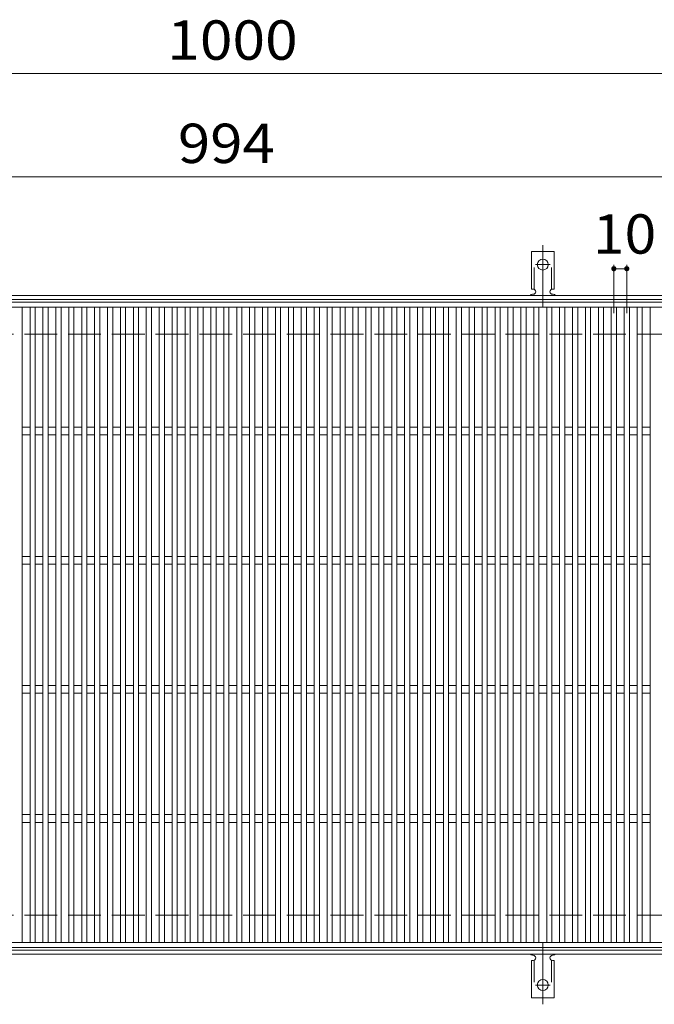
# Model space of a CAD drawing. Units: millimetres. Extents: x -1674 to 1792, y -1382 to 1331.
# Drawn here: x -1182 to -691, y 568 to 1331 of the extents above; entities that cross this region are included whole.
import ezdxf

# ---------------------------------------------------------------- set-up
doc = ezdxf.new("R2010")
doc.units = ezdxf.units.MM
doc.header["$LTSCALE"] = 10
for name, pattern in [('JWW_CENTER2', [13.546667, 11.006667, -0.846667, 0.846667, -0.846667]), ('JWW_DASHED2', [3.386667, 1.693333, -1.693333]), ('JWW_DASHED3', [3.386667, 2.54, -0.846667])]:
    doc.linetypes.add(name, pattern=pattern)
for name, color, linetype in [('C-1_躯体', 7, 'Continuous'), ('C-2_仕上', 7, 'Continuous'), ('C-4_その他', 7, 'Continuous'), ('C-A_1階平面図_全体$4_2', 7, 'Continuous')]:
    doc.layers.add(name, color=color, linetype=linetype)
doc.styles.add('ＭＳ ゴシック', font='txt', dxfattribs={"height": 1})

msp = doc.modelspace()

# ---------------------------------------------------------------- linework, layer by layer
at = {"layer": 'C-1_躯体', "color": 2, "linetype": 'Continuous', "lineweight": 9}
for p, q in [((-374.14, 1117.32), (-1674.14, 1117.32)), ((-374.14, 1114.32), (-1674.14, 1114.32)), ((-374.14, 610.32), (-1674.14, 610.32)), ((-374.14, 607.32), (-1674.14, 607.32))]:
    msp.add_line(p, q, dxfattribs=at)
at = {"layer": 'C-1_躯体', "color": 2, "linetype": 'JWW_DASHED3', "lineweight": 9}
for p, q in [((-374.14, 1087.32), (-1674.14, 1087.32)), ((-374.14, 637.32), (-1674.14, 637.32))]:
    msp.add_line(p, q, dxfattribs=at)
at = {"layer": 'C-2_仕上', "color": 3, "linetype": 'Continuous', "lineweight": 9}
for p, q in [((-1524.14, 1112.32), (-530.14, 1112.32)), ((-1524.14, 1108.32), (-530.14, 1108.32)), ((-1180.14, 1108.32), (-1180.14, 616.32)), ((-1174.14, 616.32), (-1174.14, 1108.32)), ((-1170.14, 1108.32), (-1170.14, 616.32)), ((-1164.14, 616.32), (-1164.14, 1108.32)), ((-1160.14, 1108.32), (-1160.14, 616.32)), ((-1154.14, 616.32), (-1154.14, 1108.32)), ((-1150.14, 1108.32), (-1150.14, 616.32)), ((-1144.14, 616.32), (-1144.14, 1108.32)), ((-1140.14, 1108.32), (-1140.14, 616.32)), ((-1134.14, 616.32), (-1134.14, 1108.32)), ((-1130.14, 1108.32), (-1130.14, 616.32)), ((-1124.14, 616.32), (-1124.14, 1108.32)), ((-1120.14, 1108.32), (-1120.14, 616.32)), ((-1114.14, 616.32), (-1114.14, 1108.32)), ((-1110.14, 1108.32), (-1110.14, 616.32)), ((-1104.14, 616.32), (-1104.14, 1108.32)), ((-1100.14, 1108.32), (-1100.14, 616.32)), ((-1094.14, 616.32), (-1094.14, 1108.32)), ((-1090.14, 1108.32), (-1090.14, 616.32)), ((-1084.14, 616.32), (-1084.14, 1108.32)), ((-1080.14, 1108.32), (-1080.14, 616.32)), ((-1074.14, 616.32), (-1074.14, 1108.32)), ((-1070.14, 1108.32), (-1070.14, 616.32)), ((-1064.14, 616.32), (-1064.14, 1108.32)), ((-1060.14, 1108.32), (-1060.14, 616.32)), ((-1054.14, 616.32), (-1054.14, 1108.32)), ((-1050.14, 1108.32), (-1050.14, 616.32)), ((-1044.14, 616.32), (-1044.14, 1108.32)), ((-1040.14, 1108.32), (-1040.14, 616.32)), ((-1034.14, 616.32), (-1034.14, 1108.32)), ((-1030.14, 1108.32), (-1030.14, 616.32)), ((-1024.14, 616.32), (-1024.14, 1108.32)), ((-1020.14, 1108.32), (-1020.14, 616.32)), ((-1014.14, 616.32), (-1014.14, 1108.32)), ((-1010.14, 1108.32), (-1010.14, 616.32)), ((-1004.14, 616.32), (-1004.14, 1108.32)), ((-1000.14, 1108.32), (-1000.14, 616.32)), ((-994.14, 616.32), (-994.14, 1108.32)), ((-990.14, 1108.32), (-990.14, 616.32)), ((-984.14, 616.32), (-984.14, 1108.32)), ((-980.14, 1108.32), (-980.14, 616.32)), ((-974.14, 616.32), (-974.14, 1108.32)), ((-970.14, 1108.32), (-970.14, 616.32)), ((-964.14, 616.32), (-964.14, 1108.32)), ((-960.14, 1108.32), (-960.14, 616.32)), ((-954.14, 616.32), (-954.14, 1108.32)), ((-950.14, 1108.32), (-950.14, 616.32)), ((-944.14, 616.32), (-944.14, 1108.32)), ((-940.14, 1108.32), (-940.14, 616.32)), ((-934.14, 616.32), (-934.14, 1108.32)), ((-930.14, 1108.32), (-930.14, 616.32)), ((-924.14, 616.32), (-924.14, 1108.32)), ((-920.14, 1108.32), (-920.14, 616.32)), ((-914.14, 616.32), (-914.14, 1108.32)), ((-910.14, 1108.32), (-910.14, 616.32)), ((-904.14, 616.32), (-904.14, 1108.32)), ((-900.14, 1108.32), (-900.14, 616.32)), ((-894.14, 616.32), (-894.14, 1108.32)), ((-890.14, 1108.32), (-890.14, 616.32)), ((-884.14, 616.32), (-884.14, 1108.32)), ((-880.14, 1108.32), (-880.14, 616.32)), ((-874.14, 616.32), (-874.14, 1108.32)), ((-870.14, 1108.32), (-870.14, 616.32)), ((-864.14, 616.32), (-864.14, 1108.32)), ((-860.14, 1108.32), (-860.14, 616.32)), ((-854.14, 616.32), (-854.14, 1108.32)), ((-850.14, 1108.32), (-850.14, 616.32)), ((-844.14, 616.32), (-844.14, 1108.32)), ((-840.14, 1108.32), (-840.14, 616.32)), ((-834.14, 616.32), (-834.14, 1108.32)), ((-830.14, 1108.32), (-830.14, 616.32)), ((-824.14, 616.32), (-824.14, 1108.32)), ((-820.14, 1108.32), (-820.14, 616.32)), ((-814.14, 616.32), (-814.14, 1108.32)), ((-810.14, 1108.32), (-810.14, 616.32)), ((-804.14, 616.32), (-804.14, 1108.32)), ((-800.14, 1108.32), (-800.14, 616.32)), ((-794.14, 616.32), (-794.14, 1108.32)), ((-790.14, 1108.32), (-790.14, 616.32)), ((-784.14, 616.32), (-784.14, 1108.32)), ((-780.14, 1108.32), (-780.14, 616.32)), ((-774.14, 616.32), (-774.14, 1108.32)), ((-770.14, 1108.32), (-770.14, 616.32)), ((-764.14, 616.32), (-764.14, 1108.32)), ((-760.14, 1108.32), (-760.14, 616.32)), ((-754.14, 616.32), (-754.14, 1108.32)), ((-750.14, 1108.32), (-750.14, 616.32)), ((-744.14, 616.32), (-744.14, 1108.32)), ((-740.14, 1108.32), (-740.14, 616.32)), ((-734.14, 616.32), (-734.14, 1108.32)), ((-730.14, 1108.32), (-730.14, 616.32)), ((-724.14, 616.32), (-724.14, 1108.32)), ((-720.14, 1108.32), (-720.14, 616.32)), ((-714.14, 616.32), (-714.14, 1108.32)), ((-710.14, 1108.32), (-710.14, 616.32)), ((-704.14, 616.32), (-704.14, 1108.32)), ((-700.14, 1108.32), (-700.14, 616.32)), ((-694.14, 616.32), (-694.14, 1108.32)), ((-1174.14, 1015.32), (-1180.14, 1015.32)), ((-1164.14, 1015.32), (-1170.14, 1015.32)), ((-1154.14, 1015.32), (-1160.14, 1015.32)), ((-1144.14, 1015.32), (-1150.14, 1015.32)), ((-1134.14, 1015.32), (-1140.14, 1015.32)), ((-1124.14, 1015.32), (-1130.14, 1015.32)), ((-1114.14, 1015.32), (-1120.14, 1015.32)), ((-1104.14, 1015.32), (-1110.14, 1015.32)), ((-1094.14, 1015.32), (-1100.14, 1015.32)), ((-1084.14, 1015.32), (-1090.14, 1015.32)), ((-1074.14, 1015.32), (-1080.14, 1015.32)), ((-1064.14, 1015.32), (-1070.14, 1015.32)), ((-1054.14, 1015.32), (-1060.14, 1015.32)), ((-1044.14, 1015.32), (-1050.14, 1015.32)), ((-1034.14, 1015.32), (-1040.14, 1015.32)), ((-1024.14, 1015.32), (-1030.14, 1015.32)), ((-1014.14, 1015.32), (-1020.14, 1015.32)), ((-1004.14, 1015.32), (-1010.14, 1015.32)), ((-994.14, 1015.32), (-1000.14, 1015.32)), ((-984.14, 1015.32), (-990.14, 1015.32)), ((-974.14, 1015.32), (-980.14, 1015.32)), ((-964.14, 1015.32), (-970.14, 1015.32)), ((-954.14, 1015.32), (-960.14, 1015.32)), ((-944.14, 1015.32), (-950.14, 1015.32)), ((-934.14, 1015.32), (-940.14, 1015.32)), ((-924.14, 1015.32), (-930.14, 1015.32)), ((-914.14, 1015.32), (-920.14, 1015.32)), ((-904.14, 1015.32), (-910.14, 1015.32)), ((-894.14, 1015.32), (-900.14, 1015.32)), ((-884.14, 1015.32), (-890.14, 1015.32)), ((-874.14, 1015.32), (-880.14, 1015.32)), ((-864.14, 1015.32), (-870.14, 1015.32)), ((-854.14, 1015.32), (-860.14, 1015.32)), ((-844.14, 1015.32), (-850.14, 1015.32)), ((-834.14, 1015.32), (-840.14, 1015.32)), ((-824.14, 1015.32), (-830.14, 1015.32)), ((-814.14, 1015.32), (-820.14, 1015.32)), ((-804.14, 1015.32), (-810.14, 1015.32)), ((-794.14, 1015.32), (-800.14, 1015.32)), ((-784.14, 1015.32), (-790.14, 1015.32)), ((-774.14, 1015.32), (-780.14, 1015.32)), ((-764.14, 1015.32), (-770.14, 1015.32)), ((-754.14, 1015.32), (-760.14, 1015.32)), ((-744.14, 1015.32), (-750.14, 1015.32)), ((-734.14, 1015.32), (-740.14, 1015.32)), ((-724.14, 1015.32), (-730.14, 1015.32)), ((-714.14, 1015.32), (-720.14, 1015.32)), ((-704.14, 1015.32), (-710.14, 1015.32)), ((-694.14, 1015.32), (-700.14, 1015.32)), ((-1174.14, 1009.32), (-1180.14, 1009.32)), ((-1164.14, 1009.32), (-1170.14, 1009.32)), ((-1154.14, 1009.32), (-1160.14, 1009.32)), ((-1144.14, 1009.32), (-1150.14, 1009.32)), ((-1134.14, 1009.32), (-1140.14, 1009.32)), ((-1124.14, 1009.32), (-1130.14, 1009.32)), ((-1114.14, 1009.32), (-1120.14, 1009.32)), ((-1104.14, 1009.32), (-1110.14, 1009.32)), ((-1094.14, 1009.32), (-1100.14, 1009.32)), ((-1084.14, 1009.32), (-1090.14, 1009.32)), ((-1074.14, 1009.32), (-1080.14, 1009.32)), ((-1064.14, 1009.32), (-1070.14, 1009.32)), ((-1054.14, 1009.32), (-1060.14, 1009.32)), ((-1044.14, 1009.32), (-1050.14, 1009.32)), ((-1034.14, 1009.32), (-1040.14, 1009.32)), ((-1024.14, 1009.32), (-1030.14, 1009.32)), ((-1014.14, 1009.32), (-1020.14, 1009.32)), ((-1004.14, 1009.32), (-1010.14, 1009.32)), ((-994.14, 1009.32), (-1000.14, 1009.32)), ((-984.14, 1009.32), (-990.14, 1009.32)), ((-974.14, 1009.32), (-980.14, 1009.32)), ((-964.14, 1009.32), (-970.14, 1009.32)), ((-954.14, 1009.32), (-960.14, 1009.32)), ((-944.14, 1009.32), (-950.14, 1009.32)), ((-934.14, 1009.32), (-940.14, 1009.32)), ((-924.14, 1009.32), (-930.14, 1009.32)), ((-914.14, 1009.32), (-920.14, 1009.32)), ((-904.14, 1009.32), (-910.14, 1009.32)), ((-894.14, 1009.32), (-900.14, 1009.32)), ((-884.14, 1009.32), (-890.14, 1009.32)), ((-874.14, 1009.32), (-880.14, 1009.32)), ((-864.14, 1009.32), (-870.14, 1009.32)), ((-854.14, 1009.32), (-860.14, 1009.32)), ((-844.14, 1009.32), (-850.14, 1009.32)), ((-834.14, 1009.32), (-840.14, 1009.32)), ((-824.14, 1009.32), (-830.14, 1009.32)), ((-814.14, 1009.32), (-820.14, 1009.32)), ((-804.14, 1009.32), (-810.14, 1009.32)), ((-794.14, 1009.32), (-800.14, 1009.32)), ((-784.14, 1009.32), (-790.14, 1009.32)), ((-774.14, 1009.32), (-780.14, 1009.32)), ((-764.14, 1009.32), (-770.14, 1009.32)), ((-754.14, 1009.32), (-760.14, 1009.32)), ((-744.14, 1009.32), (-750.14, 1009.32)), ((-734.14, 1009.32), (-740.14, 1009.32)), ((-724.14, 1009.32), (-730.14, 1009.32)), ((-714.14, 1009.32), (-720.14, 1009.32)), ((-704.14, 1009.32), (-710.14, 1009.32)), ((-694.14, 1009.32), (-700.14, 1009.32)), ((-1174.14, 915.32), (-1180.14, 915.32)), ((-1164.14, 915.32), (-1170.14, 915.32)), ((-1154.14, 915.32), (-1160.14, 915.32)), ((-1144.14, 915.32), (-1150.14, 915.32)), ((-1134.14, 915.32), (-1140.14, 915.32)), ((-1124.14, 915.32), (-1130.14, 915.32)), ((-1114.14, 915.32), (-1120.14, 915.32)), ((-1104.14, 915.32), (-1110.14, 915.32)), ((-1094.14, 915.32), (-1100.14, 915.32)), ((-1084.14, 915.32), (-1090.14, 915.32)), ((-1074.14, 915.32), (-1080.14, 915.32)), ((-1064.14, 915.32), (-1070.14, 915.32)), ((-1054.14, 915.32), (-1060.14, 915.32)), ((-1044.14, 915.32), (-1050.14, 915.32)), ((-1034.14, 915.32), (-1040.14, 915.32)), ((-1024.14, 915.32), (-1030.14, 915.32)), ((-1014.14, 915.32), (-1020.14, 915.32)), ((-1004.14, 915.32), (-1010.14, 915.32)), ((-994.14, 915.32), (-1000.14, 915.32)), ((-984.14, 915.32), (-990.14, 915.32)), ((-974.14, 915.32), (-980.14, 915.32)), ((-964.14, 915.32), (-970.14, 915.32)), ((-954.14, 915.32), (-960.14, 915.32)), ((-944.14, 915.32), (-950.14, 915.32)), ((-934.14, 915.32), (-940.14, 915.32)), ((-924.14, 915.32), (-930.14, 915.32)), ((-914.14, 915.32), (-920.14, 915.32)), ((-904.14, 915.32), (-910.14, 915.32)), ((-894.14, 915.32), (-900.14, 915.32)), ((-884.14, 915.32), (-890.14, 915.32)), ((-874.14, 915.32), (-880.14, 915.32)), ((-864.14, 915.32), (-870.14, 915.32)), ((-854.14, 915.32), (-860.14, 915.32)), ((-844.14, 915.32), (-850.14, 915.32)), ((-834.14, 915.32), (-840.14, 915.32)), ((-824.14, 915.32), (-830.14, 915.32)), ((-814.14, 915.32), (-820.14, 915.32)), ((-804.14, 915.32), (-810.14, 915.32)), ((-794.14, 915.32), (-800.14, 915.32)), ((-784.14, 915.32), (-790.14, 915.32)), ((-774.14, 915.32), (-780.14, 915.32)), ((-764.14, 915.32), (-770.14, 915.32)), ((-754.14, 915.32), (-760.14, 915.32)), ((-744.14, 915.32), (-750.14, 915.32)), ((-734.14, 915.32), (-740.14, 915.32)), ((-724.14, 915.32), (-730.14, 915.32)), ((-714.14, 915.32), (-720.14, 915.32)), ((-704.14, 915.32), (-710.14, 915.32)), ((-694.14, 915.32), (-700.14, 915.32)), ((-1174.14, 909.32), (-1180.14, 909.32)), ((-1164.14, 909.32), (-1170.14, 909.32)), ((-1154.14, 909.32), (-1160.14, 909.32)), ((-1144.14, 909.32), (-1150.14, 909.32)), ((-1134.14, 909.32), (-1140.14, 909.32)), ((-1124.14, 909.32), (-1130.14, 909.32)), ((-1114.14, 909.32), (-1120.14, 909.32)), ((-1104.14, 909.32), (-1110.14, 909.32)), ((-1094.14, 909.32), (-1100.14, 909.32)), ((-1084.14, 909.32), (-1090.14, 909.32)), ((-1074.14, 909.32), (-1080.14, 909.32)), ((-1064.14, 909.32), (-1070.14, 909.32)), ((-1054.14, 909.32), (-1060.14, 909.32)), ((-1044.14, 909.32), (-1050.14, 909.32)), ((-1034.14, 909.32), (-1040.14, 909.32)), ((-1024.14, 909.32), (-1030.14, 909.32)), ((-1014.14, 909.32), (-1020.14, 909.32)), ((-1004.14, 909.32), (-1010.14, 909.32)), ((-994.14, 909.32), (-1000.14, 909.32)), ((-984.14, 909.32), (-990.14, 909.32)), ((-974.14, 909.32), (-980.14, 909.32)), ((-964.14, 909.32), (-970.14, 909.32)), ((-954.14, 909.32), (-960.14, 909.32)), ((-944.14, 909.32), (-950.14, 909.32)), ((-934.14, 909.32), (-940.14, 909.32)), ((-924.14, 909.32), (-930.14, 909.32)), ((-914.14, 909.32), (-920.14, 909.32)), ((-904.14, 909.32), (-910.14, 909.32)), ((-894.14, 909.32), (-900.14, 909.32)), ((-884.14, 909.32), (-890.14, 909.32)), ((-874.14, 909.32), (-880.14, 909.32)), ((-864.14, 909.32), (-870.14, 909.32)), ((-854.14, 909.32), (-860.14, 909.32)), ((-844.14, 909.32), (-850.14, 909.32)), ((-834.14, 909.32), (-840.14, 909.32)), ((-824.14, 909.32), (-830.14, 909.32)), ((-814.14, 909.32), (-820.14, 909.32)), ((-804.14, 909.32), (-810.14, 909.32)), ((-794.14, 909.32), (-800.14, 909.32)), ((-784.14, 909.32), (-790.14, 909.32)), ((-774.14, 909.32), (-780.14, 909.32)), ((-764.14, 909.32), (-770.14, 909.32)), ((-754.14, 909.32), (-760.14, 909.32)), ((-744.14, 909.32), (-750.14, 909.32)), ((-734.14, 909.32), (-740.14, 909.32)), ((-724.14, 909.32), (-730.14, 909.32)), ((-714.14, 909.32), (-720.14, 909.32)), ((-704.14, 909.32), (-710.14, 909.32)), ((-694.14, 909.32), (-700.14, 909.32)), ((-1174.14, 815.32), (-1180.14, 815.32)), ((-1174.14, 809.32), (-1180.14, 809.32)), ((-1164.14, 815.32), (-1170.14, 815.32)), ((-1164.14, 809.32), (-1170.14, 809.32)), ((-1154.14, 815.32), (-1160.14, 815.32)), ((-1154.14, 809.32), (-1160.14, 809.32)), ((-1144.14, 815.32), (-1150.14, 815.32)), ((-1144.14, 809.32), (-1150.14, 809.32)), ((-1134.14, 815.32), (-1140.14, 815.32)), ((-1134.14, 809.32), (-1140.14, 809.32)), ((-1124.14, 815.32), (-1130.14, 815.32)), ((-1124.14, 809.32), (-1130.14, 809.32)), ((-1114.14, 815.32), (-1120.14, 815.32)), ((-1114.14, 809.32), (-1120.14, 809.32)), ((-1104.14, 815.32), (-1110.14, 815.32)), ((-1104.14, 809.32), (-1110.14, 809.32)), ((-1094.14, 815.32), (-1100.14, 815.32)), ((-1094.14, 809.32), (-1100.14, 809.32)), ((-1084.14, 815.32), (-1090.14, 815.32)), ((-1084.14, 809.32), (-1090.14, 809.32)), ((-1074.14, 815.32), (-1080.14, 815.32)), ((-1074.14, 809.32), (-1080.14, 809.32)), ((-1064.14, 815.32), (-1070.14, 815.32)), ((-1064.14, 809.32), (-1070.14, 809.32)), ((-1054.14, 815.32), (-1060.14, 815.32)), ((-1054.14, 809.32), (-1060.14, 809.32)), ((-1044.14, 815.32), (-1050.14, 815.32)), ((-1044.14, 809.32), (-1050.14, 809.32)), ((-1034.14, 815.32), (-1040.14, 815.32)), ((-1034.14, 809.32), (-1040.14, 809.32)), ((-1024.14, 815.32), (-1030.14, 815.32)), ((-1024.14, 809.32), (-1030.14, 809.32)), ((-1014.14, 815.32), (-1020.14, 815.32)), ((-1014.14, 809.32), (-1020.14, 809.32)), ((-1004.14, 815.32), (-1010.14, 815.32)), ((-1004.14, 809.32), (-1010.14, 809.32)), ((-994.14, 815.32), (-1000.14, 815.32)), ((-994.14, 809.32), (-1000.14, 809.32)), ((-984.14, 815.32), (-990.14, 815.32)), ((-984.14, 809.32), (-990.14, 809.32)), ((-974.14, 815.32), (-980.14, 815.32)), ((-974.14, 809.32), (-980.14, 809.32)), ((-964.14, 815.32), (-970.14, 815.32)), ((-964.14, 809.32), (-970.14, 809.32)), ((-954.14, 815.32), (-960.14, 815.32)), ((-954.14, 809.32), (-960.14, 809.32)), ((-944.14, 815.32), (-950.14, 815.32)), ((-944.14, 809.32), (-950.14, 809.32)), ((-934.14, 815.32), (-940.14, 815.32)), ((-934.14, 809.32), (-940.14, 809.32)), ((-924.14, 815.32), (-930.14, 815.32)), ((-924.14, 809.32), (-930.14, 809.32)), ((-914.14, 815.32), (-920.14, 815.32)), ((-914.14, 809.32), (-920.14, 809.32)), ((-904.14, 815.32), (-910.14, 815.32)), ((-904.14, 809.32), (-910.14, 809.32)), ((-894.14, 815.32), (-900.14, 815.32)), ((-894.14, 809.32), (-900.14, 809.32)), ((-884.14, 815.32), (-890.14, 815.32)), ((-884.14, 809.32), (-890.14, 809.32)), ((-874.14, 815.32), (-880.14, 815.32)), ((-874.14, 809.32), (-880.14, 809.32)), ((-864.14, 815.32), (-870.14, 815.32)), ((-864.14, 809.32), (-870.14, 809.32)), ((-854.14, 815.32), (-860.14, 815.32)), ((-854.14, 809.32), (-860.14, 809.32)), ((-844.14, 815.32), (-850.14, 815.32)), ((-844.14, 809.32), (-850.14, 809.32)), ((-834.14, 815.32), (-840.14, 815.32)), ((-834.14, 809.32), (-840.14, 809.32)), ((-824.14, 815.32), (-830.14, 815.32)), ((-824.14, 809.32), (-830.14, 809.32)), ((-814.14, 815.32), (-820.14, 815.32)), ((-814.14, 809.32), (-820.14, 809.32)), ((-804.14, 815.32), (-810.14, 815.32)), ((-804.14, 809.32), (-810.14, 809.32)), ((-794.14, 815.32), (-800.14, 815.32)), ((-794.14, 809.32), (-800.14, 809.32)), ((-784.14, 815.32), (-790.14, 815.32)), ((-784.14, 809.32), (-790.14, 809.32)), ((-774.14, 815.32), (-780.14, 815.32)), ((-774.14, 809.32), (-780.14, 809.32)), ((-764.14, 815.32), (-770.14, 815.32)), ((-764.14, 809.32), (-770.14, 809.32)), ((-754.14, 815.32), (-760.14, 815.32)), ((-754.14, 809.32), (-760.14, 809.32)), ((-744.14, 815.32), (-750.14, 815.32)), ((-744.14, 809.32), (-750.14, 809.32)), ((-734.14, 815.32), (-740.14, 815.32)), ((-734.14, 809.32), (-740.14, 809.32)), ((-724.14, 815.32), (-730.14, 815.32)), ((-724.14, 809.32), (-730.14, 809.32)), ((-714.14, 815.32), (-720.14, 815.32)), ((-714.14, 809.32), (-720.14, 809.32)), ((-704.14, 815.32), (-710.14, 815.32)), ((-704.14, 809.32), (-710.14, 809.32)), ((-694.14, 815.32), (-700.14, 815.32)), ((-694.14, 809.32), (-700.14, 809.32)), ((-1174.14, 715.32), (-1180.14, 715.32)), ((-1174.14, 709.32), (-1180.14, 709.32)), ((-1164.14, 715.32), (-1170.14, 715.32)), ((-1164.14, 709.32), (-1170.14, 709.32)), ((-1154.14, 715.32), (-1160.14, 715.32)), ((-1154.14, 709.32), (-1160.14, 709.32)), ((-1144.14, 715.32), (-1150.14, 715.32)), ((-1144.14, 709.32), (-1150.14, 709.32)), ((-1134.14, 715.32), (-1140.14, 715.32)), ((-1134.14, 709.32), (-1140.14, 709.32)), ((-1124.14, 715.32), (-1130.14, 715.32)), ((-1124.14, 709.32), (-1130.14, 709.32)), ((-1114.14, 715.32), (-1120.14, 715.32)), ((-1114.14, 709.32), (-1120.14, 709.32)), ((-1104.14, 715.32), (-1110.14, 715.32)), ((-1104.14, 709.32), (-1110.14, 709.32)), ((-1094.14, 715.32), (-1100.14, 715.32)), ((-1094.14, 709.32), (-1100.14, 709.32)), ((-1084.14, 715.32), (-1090.14, 715.32)), ((-1084.14, 709.32), (-1090.14, 709.32)), ((-1074.14, 715.32), (-1080.14, 715.32)), ((-1074.14, 709.32), (-1080.14, 709.32)), ((-1064.14, 715.32), (-1070.14, 715.32)), ((-1064.14, 709.32), (-1070.14, 709.32)), ((-1054.14, 715.32), (-1060.14, 715.32)), ((-1054.14, 709.32), (-1060.14, 709.32)), ((-1044.14, 715.32), (-1050.14, 715.32)), ((-1044.14, 709.32), (-1050.14, 709.32)), ((-1034.14, 715.32), (-1040.14, 715.32)), ((-1034.14, 709.32), (-1040.14, 709.32)), ((-1024.14, 715.32), (-1030.14, 715.32)), ((-1024.14, 709.32), (-1030.14, 709.32)), ((-1014.14, 715.32), (-1020.14, 715.32)), ((-1014.14, 709.32), (-1020.14, 709.32)), ((-1004.14, 715.32), (-1010.14, 715.32)), ((-1004.14, 709.32), (-1010.14, 709.32)), ((-994.14, 715.32), (-1000.14, 715.32)), ((-994.14, 709.32), (-1000.14, 709.32)), ((-984.14, 715.32), (-990.14, 715.32)), ((-984.14, 709.32), (-990.14, 709.32)), ((-974.14, 715.32), (-980.14, 715.32)), ((-974.14, 709.32), (-980.14, 709.32)), ((-964.14, 715.32), (-970.14, 715.32)), ((-964.14, 709.32), (-970.14, 709.32)), ((-954.14, 715.32), (-960.14, 715.32)), ((-954.14, 709.32), (-960.14, 709.32)), ((-944.14, 715.32), (-950.14, 715.32)), ((-944.14, 709.32), (-950.14, 709.32)), ((-934.14, 715.32), (-940.14, 715.32)), ((-934.14, 709.32), (-940.14, 709.32)), ((-924.14, 715.32), (-930.14, 715.32)), ((-924.14, 709.32), (-930.14, 709.32)), ((-914.14, 715.32), (-920.14, 715.32)), ((-914.14, 709.32), (-920.14, 709.32)), ((-904.14, 715.32), (-910.14, 715.32)), ((-904.14, 709.32), (-910.14, 709.32)), ((-894.14, 715.32), (-900.14, 715.32)), ((-894.14, 709.32), (-900.14, 709.32)), ((-884.14, 715.32), (-890.14, 715.32)), ((-884.14, 709.32), (-890.14, 709.32)), ((-874.14, 715.32), (-880.14, 715.32)), ((-874.14, 709.32), (-880.14, 709.32)), ((-864.14, 715.32), (-870.14, 715.32)), ((-864.14, 709.32), (-870.14, 709.32)), ((-854.14, 715.32), (-860.14, 715.32)), ((-854.14, 709.32), (-860.14, 709.32)), ((-844.14, 715.32), (-850.14, 715.32)), ((-844.14, 709.32), (-850.14, 709.32)), ((-834.14, 715.32), (-840.14, 715.32)), ((-834.14, 709.32), (-840.14, 709.32)), ((-824.14, 715.32), (-830.14, 715.32)), ((-824.14, 709.32), (-830.14, 709.32)), ((-814.14, 715.32), (-820.14, 715.32)), ((-814.14, 709.32), (-820.14, 709.32)), ((-804.14, 715.32), (-810.14, 715.32)), ((-804.14, 709.32), (-810.14, 709.32)), ((-794.14, 715.32), (-800.14, 715.32)), ((-794.14, 709.32), (-800.14, 709.32)), ((-784.14, 715.32), (-790.14, 715.32)), ((-784.14, 709.32), (-790.14, 709.32)), ((-774.14, 715.32), (-780.14, 715.32)), ((-774.14, 709.32), (-780.14, 709.32)), ((-764.14, 715.32), (-770.14, 715.32)), ((-764.14, 709.32), (-770.14, 709.32)), ((-754.14, 715.32), (-760.14, 715.32)), ((-754.14, 709.32), (-760.14, 709.32)), ((-744.14, 715.32), (-750.14, 715.32)), ((-744.14, 709.32), (-750.14, 709.32)), ((-734.14, 715.32), (-740.14, 715.32)), ((-734.14, 709.32), (-740.14, 709.32)), ((-724.14, 715.32), (-730.14, 715.32)), ((-724.14, 709.32), (-730.14, 709.32)), ((-714.14, 715.32), (-720.14, 715.32)), ((-714.14, 709.32), (-720.14, 709.32)), ((-704.14, 715.32), (-710.14, 715.32)), ((-704.14, 709.32), (-710.14, 709.32)), ((-694.14, 715.32), (-700.14, 715.32)), ((-694.14, 709.32), (-700.14, 709.32)), ((-530.14, 616.32), (-1524.14, 616.32)), ((-530.14, 612.32), (-1524.14, 612.32))]:
    msp.add_line(p, q, dxfattribs=at)
at = {"layer": 'C-4_その他', "color": 7, "linetype": 'Continuous', "lineweight": 9}
for p, q in [((-1524.14, 1289.32), (-524.14, 1289.32)), ((-1524.14, 1209.32), (-530.14, 1209.32)), ((-722.14, 1141.13), (-722.14, 1103.6)), ((-722.14, 1138.13), (-712.14, 1138.13)), ((-712.14, 1141.13), (-712.14, 1103.6))]:
    msp.add_line(p, q, dxfattribs=at)
at = {"layer": 'C-4_その他', "color": 7, "linetype": 'Continuous', "lineweight": 9, "const_width": 2}
for points in [[(-721.14, 1138.13, 0.414214), (-722.14, 1139.13, 0.414214), (-723.14, 1138.13, 0.414214), (-722.14, 1137.13, 0.414214)], [(-711.14, 1138.13, 0.414214), (-712.14, 1139.13, 0.414214), (-713.14, 1138.13, 0.414214), (-712.14, 1137.13, 0.414214)]]:
    msp.add_lwpolyline(points, format="xyb", close=True, dxfattribs=at)
at = {"layer": 'C-A_1階平面図_全体$4_2', "color": 7, "linetype": 'JWW_CENTER2', "lineweight": 9}
for p, q in [((-777.14, 1108.85), (-777.14, 1156.25)), ((-782.91, 1141.32), (-771.36, 1141.32)), ((-777.14, 615.79), (-777.14, 568.38)), ((-782.91, 583.32), (-771.36, 583.32))]:
    msp.add_line(p, q, dxfattribs=at)
at = {"layer": 'C-A_1階平面図_全体$4_2', "color": 3, "linetype": 'Continuous', "lineweight": 9}
for p, q in [((-785.89, 1122.32), (-785.89, 1151.32)), ((-768.39, 1151.32), (-785.89, 1151.32)), ((-768.39, 1122.32), (-768.39, 1151.32)), ((-785.89, 1122.32), (-784.64, 1122.32)), ((-768.39, 1122.32), (-769.64, 1122.32)), ((-785.14, 1118.32), (-784.64, 1118.32)), ((-769.64, 1118.32), (-769.13, 1118.32)), ((-785.14, 606.32), (-784.64, 606.32)), ((-769.64, 606.32), (-769.13, 606.32)), ((-785.89, 602.32), (-784.64, 602.32)), ((-785.89, 602.32), (-785.89, 573.32)), ((-768.39, 602.32), (-769.64, 602.32)), ((-768.39, 602.32), (-768.39, 573.32)), ((-768.39, 573.32), (-785.89, 573.32))]:
    msp.add_line(p, q, dxfattribs=at)
at = {"layer": 'C-A_1階平面図_全体$4_2', "color": 3, "linetype": 'JWW_DASHED2', "lineweight": 9}
for p, q in [((-783.89, 1122.17), (-783.89, 1151.32)), ((-770.39, 1122.17), (-770.39, 1151.32)), ((-783.89, 602.46), (-783.89, 573.32)), ((-770.39, 602.46), (-770.39, 573.32))]:
    msp.add_line(p, q, dxfattribs=at)
at = {"layer": 'C-A_1階平面図_全体$4_2', "color": 3, "linetype": 'Continuous', "lineweight": 9}
for centre in [(-777.14, 1141.32), (-777.14, 583.32)]:
    msp.add_circle(centre, 4.25, dxfattribs=at)
for centre, start, end in [((-784.64, 1120.32), 270, 90), ((-769.64, 1120.32), 90, 269.8667), ((-785.14, 1116.32), 90.27596, 150.00047), ((-769.14, 1116.32), 29.99927, 89.75836), ((-785.14, 608.32), 209.99951, 269.72403), ((-784.64, 604.32), 270, 90), ((-769.64, 604.32), 90.13329, 270), ((-769.14, 608.32), 270.24162, 330.00072)]:
    msp.add_arc(centre, 2, start, end, dxfattribs=at)

# ---------------------------------------------------------------- texts
at = {"layer": 'C-4_その他', "color": 2, "linetype": 'Continuous', "lineweight": 9, "style": 'ＭＳ ゴシック'}
for s, width, p in [('1000', 1.09375, (-1067.89, 1299.96)), ('994', 1.083333, (-1059.64, 1219.96))]:
    msp.add_text(s, height=30.48, dxfattribs=dict(at, width=width)).set_placement(p)
at = {"layer": 'C-4_その他', "color": 2, "linetype": 'Continuous', "lineweight": 211, "style": 'ＭＳ ゴシック', "width": 1.0625}
msp.add_text('10', height=30.48, dxfattribs=at).set_placement((-738.39, 1149.77))

doc.saveas('drawing.dxf')
